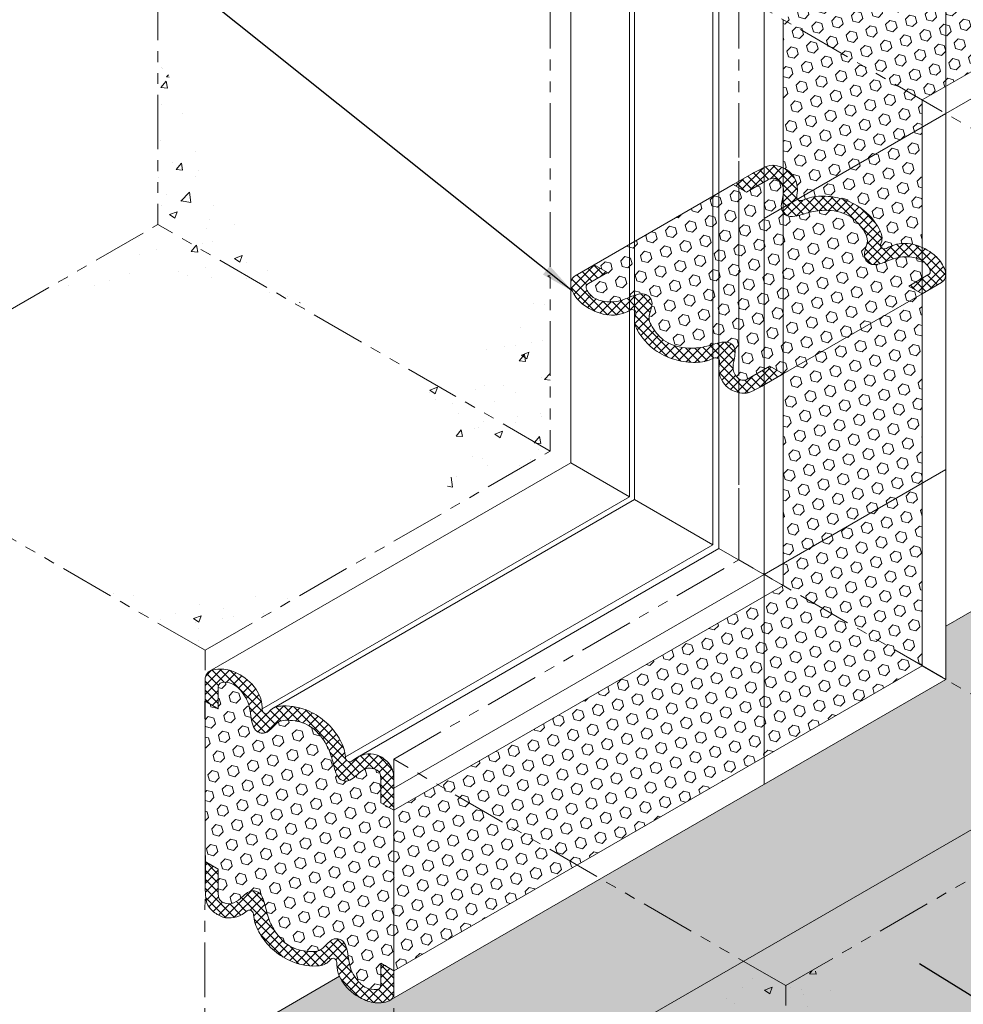
# Model space of a CAD drawing. Extents: x -943 to 2303, y 568 to 5635.
# Drawn here: x -916 to -903, y 4949 to 4963 of the extents above; entities that cross this region are included whole.
import ezdxf

# ---------------------------------------------------------------- set-up
doc = ezdxf.new("R2010")
doc.units = 0
doc.header["$LTSCALE"] = 3
doc.header["$MEASUREMENT"] = 0
doc.linetypes.add('PHANTOMX2', pattern=[5, 2.5, -0.5, 0.5, -0.5, 0.5, -0.5])
for name, color, linetype, lineweight in [('CONCRETE - H', 130, 'CONTINUOUS', 9), ('CONCRETE - L', 132, 'CONTINUOUS', 20), ('FOAM INSERT - H', 150, 'CONTINUOUS', 9), ('SILICONE BELLOWS - H', 20, 'CONTINUOUS', 13), ('SILICONE BELLOWS - L', 22, 'CONTINUOUS', 13), ('TEXT - 4', 241, 'CONTINUOUS', 25)]:
    doc.layers.add(name, color=color, linetype=linetype, lineweight=lineweight)
doc.layers.add('SEALANT', color=18, linetype='CONTINUOUS')
doc.dimstyles.new('Copy of STANDARD', dxfattribs={"dimtxt": 2, "dimasz": 2, "dimexe": 1, "dimexo": 1, "dimgap": 1, "dimtad": 0, "dimzin": 0, "dimdsep": 46, "dimtxsty": 'Standard', "dimcen": 0.09, "dimclrd": 256, "dimclre": 256, "dimclrt": 256, "dimadec": 1, "dimazin": 0, "dimtfac": 1, "dimtofl": 0, "dimtmove": 0, "dimatfit": 3, "dimfxl": 1, "dimtolj": 1, "dimtzin": 0, "dimlwd": -1, "dimlwe": -1, "dimarcsym": 0})
pattern_1 = [(50, (0.35875, -663.8302), (1.07589027, -0.0941282), [0.1125, -1.2375]), (355, (0.3587, -663.8302), (-0.208127, 1.1282882), [0.09, -0.99]), (100.451444, (0.4484, -663.838), (0.86776327, 1.03415999), [0.09561029, -1.05171317]), (46.1842, (0.3587, -663.5302), (1.600862, -0.24827892), [0.16875, -1.85625]), (96.635635, (0.4922, -663.5509), (1.4019929, 1.4611779), [0.1434155, -1.57757064]), (351.184164, (0.3587, -663.5302), (1.4019929, 1.4611779), [0.135, -1.485]), (21, (0.50875, -663.6052), (0.89536058, -0.60392834), [0.1125, -1.2375]), (326, (0.5087, -663.6052), (0.364973, 1.08772507), [0.09, -0.99]), (71.451445, (0.5834, -663.6555), (1.26033357, 0.48379673), [0.09561029, -1.05171317]), (37.5, (0.35875, -663.83018), (0.018239783, 0.49934078), [0, -0.978, 0, -1.005, 0, -0.99375]), (7.5, (0.35875, -663.8302), (0.394604306, 0.59161757), [0, -0.573, 0, -0.9555, 0, -0.37875]), (327.5, (0.02425, -663.8302), (0.800733654, -0.033832308), [0, -0.375, 0, -1.17, 0, -1.5525]), (317.5, (-0.12575, -663.8302), (0.87477925, 0.15015747), [0, -0.4875, 0, -0.777, 0, -1.1025])]
pattern_2 = [(50, (2.5238, -587.7347), (1.07589027, -0.0941282), [0.1125, -1.2375]), (355, (2.5238, -587.7347), (-0.208127, 1.1282882), [0.09, -0.99]), (100.451444, (2.6135, -587.7425), (0.86776327, 1.03415999), [0.09561029, -1.05171317]), (46.1842, (2.5238, -587.4347), (1.600862, -0.24827892), [0.16875, -1.85625]), (96.635635, (2.6572, -587.4554), (1.4019929, 1.4611779), [0.1434155, -1.57757064]), (351.184164, (2.5238, -587.4347), (1.4019929, 1.4611779), [0.135, -1.485]), (21, (2.6738, -587.5097), (0.89536058, -0.60392834), [0.1125, -1.2375]), (326, (2.6738, -587.5097), (0.364973, 1.08772507), [0.09, -0.99]), (71.451445, (2.7484, -587.56), (1.26033357, 0.48379673), [0.09561029, -1.05171317]), (37.5, (2.5238, -587.7347), (0.018239783, 0.49934078), [0, -0.978, 0, -1.005, 0, -0.99375]), (7.5, (2.5238, -587.7347), (0.394604306, 0.59161757), [0, -0.573, 0, -0.9555, 0, -0.37875]), (327.5, (2.1893, -587.7347), (0.800733654, -0.033832308), [0, -0.375, 0, -1.17, 0, -1.5525]), (317.5, (2.0393, -587.7347), (0.87477925, 0.15015747), [0, -0.4875, 0, -0.777, 0, -1.1025])]
pattern_3 = [(45, (-2.5447, 76.40555), (-0.0618718434, 0.0618718434), []), (135, (-2.5447, 76.40555), (-0.0618718434, -0.0618718434), [])]
pattern_4 = [(45, (-2.5447, 75.22923), (-0.0618718434, 0.0618718434), []), (135, (-2.5447, 75.22923), (-0.0618718434, -0.0618718434), [])]

msp = doc.modelspace()

# ---------------------------------------------------------------- hatches: boundary and pattern name
at = {"layer": 'CONCRETE - H'}
h = msp.add_hatch(dxfattribs=at)
h.set_pattern_fill('AR-CONC', color=256, scale=0.15, style=0)
h.set_pattern_definition(pattern_1)
edge = h.paths.add_edge_path()
edge.add_spline(control_points=[(-911.575, 4959.028), (-911.999, 4959.576), (-912.852, 4960.677), (-913.353, 4961.977), (-913.605, 4962.63)], knot_values=[0, 0, 0, 0, 2.06615, 4.153795, 4.153795, 4.153795, 4.153795], degree=3, periodic=0)
edge.add_line((-913.605, 4962.63), (-913.605, 4960.2))
edge.add_line((-913.605, 4960.2), (-911.575, 4959.028))
edge = h.paths.add_edge_path()
edge.add_spline(control_points=[(-908.208, 4959.554), (-908.431, 4959.191), (-908.875, 4958.469), (-909.701, 4958.278), (-910.112, 4958.184)], knot_values=[0, 0, 0, 0, 1.22428, 2.435797, 2.435797, 2.435797, 2.435797], degree=3, periodic=0)
edge.add_line((-910.112, 4958.184), (-908.208, 4957.084))
edge.add_line((-908.208, 4957.084), (-908.208, 4959.554))
edge = h.paths.add_edge_path()
edge.add_line((-908.208, 4964.867), (-910.14, 4965.984))
edge.add_spline(control_points=[(-910.14, 4965.984), (-909.671, 4965.521), (-908.683, 4964.547), (-908.371, 4963.191), (-908.208, 4962.479)], knot_values=[0, 0, 0, 0, 1.935243, 4.076655, 4.076655, 4.076655, 4.076655], degree=3, periodic=0)
edge.add_line((-908.208, 4962.479), (-908.208, 4964.867))
edge = h.paths.add_edge_path()
edge.add_line((-913.605, 4967.985), (-913.605, 4965.379))
edge.add_spline(control_points=[(-913.605, 4965.379), (-913.443, 4965.898), (-913.109, 4966.967), (-911.992, 4966.805), (-911.417, 4966.721)], knot_values=[0, 0, 0, 0, 1.434467, 2.953074, 2.953074, 2.953074, 2.953074], degree=3, periodic=0)
edge.add_line((-911.417, 4966.721), (-913.605, 4967.985))
h = msp.add_hatch(dxfattribs=at)
h.set_pattern_fill('AR-CONC', color=256, scale=0.15, style=0)
h.set_pattern_definition(pattern_1)
edge = h.paths.add_edge_path()
edge.add_spline(control_points=[(-916.588, 4956.438), (-916.847, 4956.806), (-917.376, 4957.556), (-916.745, 4958.23), (-916.423, 4958.574)], knot_values=[0, 0, 0, 0, 1.194102, 2.437319, 2.437319, 2.437319, 2.437319], degree=3, periodic=0)
edge.add_line((-916.423, 4958.574), (-918.355, 4957.458))
edge.add_line((-918.355, 4957.458), (-916.588, 4956.438))
edge = h.paths.add_edge_path()
edge.add_line((-913.605, 4960.2), (-915.584, 4959.058))
edge.add_spline(control_points=[(-915.584, 4959.058), (-914.913, 4959.26), (-913.573, 4959.664), (-912.24, 4959.24), (-911.575, 4959.028)], knot_values=[0, 0, 0, 0, 2.052771, 4.094289, 4.094289, 4.094289, 4.094289], degree=3, periodic=0)
edge.add_line((-911.575, 4959.028), (-913.605, 4960.2))
edge = h.paths.add_edge_path()
edge.add_line((-908.208, 4957.084), (-910.112, 4958.184))
edge.add_spline(control_points=[(-910.112, 4958.184), (-909.806, 4957.808), (-909.259, 4957.136), (-909.706, 4956.421), (-909.903, 4956.105)], knot_values=[0, 0, 0, 0, 1.291911, 2.311524, 2.311524, 2.311524, 2.311524], degree=3, periodic=0)
edge.add_line((-909.903, 4956.105), (-908.208, 4957.084))
h = msp.add_hatch(dxfattribs=at)
h.set_pattern_fill('AR-CONC', color=256, scale=0.15, style=0)
h.set_pattern_definition(pattern_1)
edge = h.paths.add_edge_path()
edge.add_spline(control_points=[(-916.588, 4956.438), (-916.847, 4956.806), (-917.376, 4957.556), (-916.745, 4958.23), (-916.423, 4958.574)], knot_values=[0, 0, 0, 0, 1.194102, 2.437319, 2.437319, 2.437319, 2.437319], degree=3, periodic=0)
edge.add_line((-916.423, 4958.574), (-918.355, 4957.458))
edge.add_line((-918.355, 4957.458), (-916.588, 4956.438))
edge = h.paths.add_edge_path()
edge.add_spline(control_points=[(-911.06, 4955.438), (-911.609, 4955.248), (-912.737, 4954.859), (-913.905, 4955.107), (-914.504, 4955.235)], knot_values=[0, 0, 0, 0, 1.709106, 3.509057, 3.509057, 3.509057, 3.509057], degree=3, periodic=0)
edge.add_line((-914.504, 4955.235), (-912.958, 4954.342))
edge.add_line((-912.958, 4954.342), (-911.06, 4955.438))
h = msp.add_hatch(dxfattribs=at)
h.set_pattern_fill('AR-CONC', color=256, scale=0.15, style=0)
h.set_pattern_definition(pattern_2)
edge = h.paths.add_edge_path()
edge.add_spline(control_points=[(-908.459, 4942.471), (-907.547, 4943.45), (-905.994, 4942.092), (-906.016, 4944.847), (-905.455, 4947.336), (-905.991, 4948.758), (-905.723, 4949.498), (-905.961, 4949.571), (-905.344, 4949.946)], knot_values=[0.416604, 0.416604, 0.416604, 0.416604, 1.130382, 1.983228, 3.540537, 5.194769, 6.426208, 7.305492, 7.305492, 7.305492, 7.305492], degree=3, periodic=0)
edge.add_line((-905.344, 4949.946), (-904.966, 4949.73))
edge.add_line((-904.966, 4949.73), (-904.966, 4940.455))
edge.add_line((-904.966, 4940.455), (-908.294, 4942.376))
h = msp.add_hatch(dxfattribs=at)
h.set_pattern_fill('AR-CONC', color=256, scale=0.15, style=0)
h.set_pattern_definition(pattern_2)
edge = h.paths.add_edge_path()
edge.add_spline(control_points=[(-901.479, 4942.468), (-902.441, 4943.987), (-903.922, 4941.91), (-904.082, 4944.638), (-904.478, 4947.336), (-903.624, 4948.859), (-904.209, 4949.498), (-903.971, 4949.571), (-904.589, 4949.946)], knot_values=[0.416604, 0.416604, 0.416604, 0.416604, 1.130382, 1.983228, 3.540537, 5.194769, 6.426208, 7.305492, 7.305492, 7.305492, 7.305492], degree=3, periodic=0)
edge.add_line((-904.589, 4949.946), (-904.966, 4949.73))
edge.add_line((-904.966, 4949.73), (-904.966, 4940.455))
edge.add_line((-904.966, 4940.455), (-901.73, 4942.323))
at = {"layer": 'FOAM INSERT - H'}
h = msp.add_hatch(dxfattribs=at)
h.set_pattern_fill('HEX', color=256, scale=0.65, angle=45, style=0)
edge = h.paths.add_edge_path()
edge.add_spline(control_points=[(-900.134, 4963.618), (-900.181, 4963.652), (-900.3, 4963.762), (-900.378, 4963.936), (-900.37, 4964.081), (-900.436, 4964.131), (-900.508, 4964.019), (-900.723, 4963.987), (-901.002, 4964.046), (-901.266, 4964.222), (-901.436, 4964.436), (-901.516, 4964.618), (-901.518, 4964.747), (-901.583, 4964.788), (-901.703, 4964.672), (-901.885, 4964.64), (-902.01, 4964.705), (-902.041, 4964.728)], knot_values=[0.635248, 0.635248, 0.635248, 0.635248, 0.804908, 1.109246, 1.17484, 1.221569, 1.309742, 1.48105, 1.854734, 2.140571, 2.414167, 2.663062, 2.732555, 2.776315, 2.858131, 3.16071, 3.275199, 3.275199, 3.275199, 3.275199], degree=3, periodic=0)
edge.add_line((-902.041, 4964.728), (-905.001, 4963.019))
edge.add_line((-905.001, 4963.019), (-905.001, 4963.019))
edge.add_line((-905.001, 4963.019), (-903.088, 4961.914))
edge.add_line((-903.088, 4961.914), (-900.134, 4963.618))
h = msp.add_hatch(dxfattribs=at)
h.set_pattern_fill('HEX', color=256, scale=0.65, angle=45, style=0)
edge = h.paths.add_edge_path()
edge.add_line((-903.091, 4961.915), (-905.001, 4963.019))
edge.add_line((-905.001, 4963.019), (-905.001, 4960.981))
edge.add_spline(control_points=[(-905.001, 4960.981), (-904.966, 4960.965), (-904.847, 4960.889), (-904.784, 4960.715), (-904.825, 4960.553), (-904.757, 4960.518), (-904.644, 4960.581), (-904.446, 4960.602), (-904.176, 4960.561), (-903.892, 4960.421), (-903.701, 4960.209), (-903.621, 4960.007), (-903.683, 4959.889), (-903.606, 4959.856), (-903.484, 4959.936), (-903.296, 4959.955), (-903.142, 4959.908), (-903.091, 4959.885)], knot_values=[0.638857, 0.638857, 0.638857, 0.638857, 0.753329, 1.055907, 1.137723, 1.181483, 1.250976, 1.499871, 1.773467, 2.059304, 2.432988, 2.604296, 2.692469, 2.739198, 2.804792, 3.10913, 3.275181, 3.275181, 3.275181, 3.275181], degree=3, periodic=0)
edge.add_line((-903.091, 4959.886), (-903.091, 4961.915))
h = msp.add_hatch(dxfattribs=at)
h.set_pattern_fill('HEX', color=256, scale=0.65, angle=45, style=0)
edge = h.paths.add_edge_path()
edge.add_spline(control_points=[(-903.01, 4959.506), (-903.002, 4959.511), (-902.956, 4959.543), (-903.032, 4959.683), (-903.19, 4959.758), (-903.437, 4959.769), (-903.617, 4959.667), (-903.771, 4959.639), (-903.847, 4959.68), (-903.901, 4959.764), (-903.865, 4959.877), (-903.83, 4959.999), (-903.911, 4960.154), (-904.067, 4960.338), (-904.352, 4960.408), (-904.607, 4960.386), (-904.783, 4960.321), (-904.932, 4960.3), (-905.031, 4960.375), (-905.03, 4960.484), (-905.005, 4960.592), (-904.988, 4960.71), (-905.044, 4960.786), (-905.087, 4960.824), (-905.137, 4960.843), (-905.194, 4960.827), (-905.228, 4960.806), (-905.245, 4960.796)], knot_values=[0, 0, 0, 0, 0.027872, 0.158132, 0.332676, 0.580829, 0.846489, 0.954904, 1.025923, 1.092571, 1.236734, 1.355202, 1.460509, 1.737466, 2.059722, 2.290996, 2.498225, 2.625239, 2.722344, 2.825544, 2.925237, 3.068274, 3.153109, 3.195181, 3.240906, 3.305161, 3.363157, 3.363157, 3.363157, 3.363157], degree=3, periodic=0)
edge.add_line((-905.245, 4960.796), (-905.508, 4960.644))
edge.add_line((-905.508, 4960.644), (-905.691, 4960.749))
edge.add_line((-905.691, 4960.749), (-907.601, 4959.646))
edge.add_line((-907.601, 4959.646), (-907.419, 4959.541))
edge.add_line((-907.419, 4959.541), (-907.682, 4959.389))
edge.add_spline(control_points=[(-907.682, 4959.389), (-907.69, 4959.383), (-907.736, 4959.352), (-907.66, 4959.212), (-907.502, 4959.137), (-907.255, 4959.125), (-907.075, 4959.227), (-906.921, 4959.255), (-906.845, 4959.214), (-906.791, 4959.13), (-906.827, 4959.017), (-906.862, 4958.895), (-906.781, 4958.74), (-906.625, 4958.557), (-906.34, 4958.486), (-906.085, 4958.509), (-905.909, 4958.573), (-905.76, 4958.594), (-905.661, 4958.52), (-905.662, 4958.411), (-905.687, 4958.302), (-905.704, 4958.185), (-905.648, 4958.109), (-905.605, 4958.071), (-905.555, 4958.051), (-905.498, 4958.068), (-905.464, 4958.089), (-905.447, 4958.099)], knot_values=[0, 0, 0, 0, 0.027872, 0.158132, 0.332676, 0.580829, 0.846489, 0.954904, 1.025923, 1.092571, 1.236734, 1.355202, 1.460509, 1.737466, 2.059722, 2.290996, 2.498225, 2.625239, 2.722344, 2.825544, 2.925237, 3.068274, 3.153109, 3.195181, 3.240906, 3.305161, 3.363157, 3.363157, 3.363157, 3.363157], degree=3, periodic=0)
edge.add_line((-905.447, 4958.099), (-905.184, 4958.251))
edge.add_line((-905.184, 4958.251), (-905.001, 4958.145))
edge.add_line((-905.001, 4958.145), (-903.091, 4959.248))
edge.add_line((-903.091, 4959.248), (-903.273, 4959.354))
edge.add_line((-903.273, 4959.354), (-903.01, 4959.506))
h = msp.add_hatch(dxfattribs=at)
h.set_pattern_fill('HEX', color=256, scale=0.65, angle=45, style=0)
h.paths.add_polyline_path([(-903.091, 4959.248), (-905.001, 4958.145), (-905.001, 4955.539), (-903.091, 4956.642)])
h.paths.add_polyline_path([(-903.091, 4956.642), (-905.001, 4955.539), (-905.001, 4955.233), (-903.091, 4954.13)])
h = msp.add_hatch(dxfattribs=at)
h.set_pattern_fill('HEX', color=256, scale=0.65, angle=45, style=0)
edge = h.paths.add_edge_path()
edge.add_line((-910.362, 4949.556), (-910.435, 4949.514))
edge.add_spline(control_points=[(-910.419, 4949.524), (-910.458, 4949.501), (-910.597, 4949.478), (-910.807, 4949.536), (-911.003, 4949.674), (-911.088, 4949.812), (-911.108, 4949.857)], knot_values=[0.130309, 0.130309, 0.130309, 0.130309, 0.264473, 0.476823, 0.804908, 0.949368, 0.949368, 0.949368, 0.949368], degree=3, periodic=0)
edge.add_line((-911.108, 4949.857), (-912.957, 4948.789))
edge.add_line((-912.957, 4948.789), (-910.362, 4947.291))
edge.add_line((-910.362, 4947.291), (-910.362, 4949.556))
h.paths.add_polyline_path([(-905.549, 4950.064), (-907.515, 4951.2), (-910.362, 4949.556), (-910.362, 4947.291), (-910.358, 4947.288)])
h.paths.add_polyline_path([(-901.849, 4952.478), (-901.849, 4953.413), (-902.766, 4953.942), (-907.515, 4951.2), (-905.549, 4950.064), (-901.849, 4952.201), (-901.849, 4952.393)])
edge = h.paths.add_edge_path()
edge.add_line((-901.849, 4954.599), (-901.849, 4954.905))
edge.add_spline(control_points=[(-901.849, 4954.905), (-901.846, 4954.925), (-901.839, 4954.969), (-901.808, 4954.998), (-901.787, 4955.01)], knot_values=[0, 0, 0, 0, 0.05876, 0.130909, 0.130909, 0.130909, 0.130909], degree=3, periodic=0)
edge.add_line((-901.787, 4955.01), (-901.651, 4955.089))
edge.add_line((-901.651, 4955.089), (-901.849, 4955.203))
edge.add_line((-901.849, 4955.203), (-902.766, 4954.673))
edge.add_line((-902.766, 4954.673), (-902.766, 4953.942))
edge.add_line((-902.766, 4953.942), (-901.849, 4953.413))
edge.add_line((-901.849, 4953.413), (-901.849, 4954.599))
h = msp.add_hatch(dxfattribs=at)
h.set_pattern_fill('HEX', color=256, scale=0.65, angle=45, style=0)
h.paths.add_polyline_path([(-907.841, 4951.388), (-909.751, 4952.491), (-910.358, 4952.141), (-910.358, 4949.934)])
h.paths.add_polyline_path([(-903.091, 4954.13), (-905.001, 4955.233), (-909.751, 4952.491), (-907.841, 4951.388)])
h = msp.add_hatch(dxfattribs=at)
h.set_pattern_fill('HEX', color=256, scale=0.65, angle=45, style=0)
edge = h.paths.add_edge_path()
edge.add_line((-910.362, 4952.143), (-910.54, 4952.246))
edge.add_line((-910.54, 4952.246), (-910.54, 4952.55))
edge.add_spline(control_points=[(-910.54, 4952.55), (-910.54, 4952.569), (-910.539, 4952.61), (-910.553, 4952.667), (-910.595, 4952.701), (-910.649, 4952.718), (-910.743, 4952.729), (-910.836, 4952.656), (-910.918, 4952.58), (-911.012, 4952.525), (-911.126, 4952.573), (-911.182, 4952.713), (-911.214, 4952.897), (-911.322, 4953.13), (-911.526, 4953.341), (-911.763, 4953.384), (-911.937, 4953.377), (-912.026, 4953.286), (-912.106, 4953.198), (-912.205, 4953.203), (-912.279, 4953.248), (-912.331, 4953.395), (-912.333, 4953.603), (-912.467, 4953.81), (-912.61, 4953.91), (-912.77, 4953.905), (-912.774, 4953.85), (-912.775, 4953.84)], knot_values=[0, 0, 0, 0, 0.057996, 0.122251, 0.167975, 0.210048, 0.294883, 0.437919, 0.537613, 0.640813, 0.737918, 0.864932, 1.072161, 1.303435, 1.625691, 1.902648, 2.007955, 2.126423, 2.270585, 2.337234, 2.408253, 2.516667, 2.782328, 3.030481, 3.205024, 3.335285, 3.363157, 3.363157, 3.363157, 3.363157], degree=3, periodic=0)
edge.add_line((-912.775, 4953.84), (-912.775, 4953.536))
edge.add_line((-912.775, 4953.536), (-912.957, 4953.642))
edge.add_line((-912.957, 4953.642), (-912.957, 4951.435))
edge.add_line((-912.957, 4951.435), (-912.775, 4951.33))
edge.add_line((-912.775, 4951.33), (-912.775, 4951.026))
edge.add_spline(control_points=[(-912.775, 4951.026), (-912.775, 4951.007), (-912.776, 4950.966), (-912.762, 4950.909), (-912.72, 4950.876), (-912.666, 4950.858), (-912.572, 4950.847), (-912.479, 4950.92), (-912.397, 4950.996), (-912.303, 4951.051), (-912.189, 4951.003), (-912.133, 4950.863), (-912.101, 4950.679), (-911.993, 4950.447), (-911.789, 4950.235), (-911.552, 4950.192), (-911.378, 4950.199), (-911.289, 4950.29), (-911.209, 4950.378), (-911.11, 4950.373), (-911.036, 4950.328), (-910.984, 4950.181), (-910.982, 4949.973), (-910.848, 4949.766), (-910.705, 4949.666), (-910.545, 4949.671), (-910.541, 4949.726), (-910.54, 4949.736)], knot_values=[0, 0, 0, 0, 0.057996, 0.122251, 0.167975, 0.210048, 0.294883, 0.437919, 0.537613, 0.640813, 0.737918, 0.864932, 1.072161, 1.303435, 1.625691, 1.902648, 2.007955, 2.126423, 2.270585, 2.337234, 2.408253, 2.516667, 2.782328, 3.030481, 3.205024, 3.335285, 3.363157, 3.363157, 3.363157, 3.363157], degree=3, periodic=0)
edge.add_line((-910.54, 4949.736), (-910.54, 4950.04))
edge.add_line((-910.54, 4950.04), (-910.362, 4949.937))
edge.add_line((-910.362, 4949.937), (-910.362, 4952.143))
h = msp.add_hatch(dxfattribs=at)
h.set_pattern_fill('HEX', color=256, scale=0.65, angle=45, style=0)
h.paths.add_polyline_path([(-904.966, 4947.591), (-904.966, 4949.728), (-905.549, 4950.064), (-910.358, 4947.288), (-910.358, 4944.478)])
edge = h.paths.add_edge_path()
edge.add_spline(control_points=[(-899.801, 4950.574), (-899.846, 4950.607), (-899.964, 4950.716), (-900.041, 4950.889), (-900.033, 4951.034), (-900.099, 4951.084), (-900.171, 4950.971), (-900.386, 4950.94), (-900.666, 4950.999), (-900.929, 4951.175), (-901.099, 4951.389), (-901.179, 4951.571), (-901.181, 4951.7), (-901.246, 4951.741), (-901.366, 4951.625), (-901.524, 4951.597), (-901.633, 4951.64), (-901.647, 4951.647)], knot_values=[0.638856, 0.638856, 0.638856, 0.638856, 0.804908, 1.109246, 1.17484, 1.221569, 1.309742, 1.48105, 1.854734, 2.140571, 2.414167, 2.663062, 2.732555, 2.776315, 2.858131, 3.16071, 3.209246, 3.209246, 3.209246, 3.209246], degree=3, periodic=0)
edge.add_line((-901.647, 4951.647), (-904.966, 4949.73))
edge.add_line((-904.966, 4949.73), (-904.966, 4947.591))
edge.add_line((-904.966, 4947.591), (-899.801, 4950.574))
edge = h.paths.add_edge_path()
edge.add_spline(control_points=[(-901.647, 4951.647), (-901.684, 4951.664), (-901.755, 4951.714), (-901.84, 4951.822), (-901.844, 4951.959), (-901.847, 4952.047), (-901.849, 4952.087)], knot_values=[3.209246, 3.209246, 3.209246, 3.209246, 3.331245, 3.462056, 3.606031, 3.727664, 3.727664, 3.727664, 3.727664], degree=3, periodic=0)
edge.add_line((-901.849, 4952.087), (-901.849, 4952.201))
edge.add_line((-901.849, 4952.201), (-905.549, 4950.064))
edge.add_line((-905.549, 4950.064), (-904.968, 4949.729))
edge.add_line((-904.968, 4949.729), (-901.647, 4951.647))
at = {"layer": 'SILICONE BELLOWS - H'}
h = msp.add_hatch(dxfattribs=at)
h.set_pattern_fill('ANSI37', color=256, scale=0.7, style=0)
h.set_pattern_definition(pattern_4)
edge = h.paths.add_edge_path()
edge.add_spline(control_points=[(-903.574, 4959.877), (-903.567, 4959.881), (-903.469, 4959.938), (-903.239, 4959.961), (-902.97, 4959.836), (-902.815, 4959.684), (-902.766, 4959.552), (-902.766, 4959.507)], knot_values=[0.124285, 0.124285, 0.124285, 0.124285, 0.145833, 0.434772, 0.746256, 0.947861, 1.074666, 1.074666, 1.074666, 1.074666], degree=3, periodic=0)
edge.add_spline(control_points=[(-902.766, 4959.507), (-902.765, 4959.483), (-902.775, 4959.442), (-902.81, 4959.414), (-902.826, 4959.401)], knot_values=[0, 0, 0, 0, 0.068498, 0.124285, 0.124285, 0.124285, 0.124285], degree=3, periodic=0)
edge.add_line((-902.826, 4959.401), (-903.091, 4959.248))
edge.add_line((-903.091, 4959.248), (-903.273, 4959.354))
edge.add_line((-903.273, 4959.354), (-903.01, 4959.506))
edge.add_spline(control_points=[(-903.01, 4959.506), (-903.002, 4959.511), (-902.956, 4959.543), (-903.032, 4959.683), (-903.19, 4959.758), (-903.437, 4959.769), (-903.617, 4959.667), (-903.771, 4959.639), (-903.847, 4959.68), (-903.901, 4959.764), (-903.865, 4959.877), (-903.83, 4959.999), (-903.911, 4960.154), (-904.067, 4960.338), (-904.352, 4960.408), (-904.607, 4960.386), (-904.783, 4960.321), (-904.932, 4960.3), (-905.031, 4960.375), (-905.03, 4960.484), (-905.005, 4960.592), (-904.988, 4960.71), (-905.044, 4960.786), (-905.087, 4960.824), (-905.137, 4960.843), (-905.194, 4960.827), (-905.228, 4960.806), (-905.245, 4960.796)], knot_values=[0, 0, 0, 0, 0.026462, 0.150131, 0.315843, 0.551439, 0.803657, 0.906585, 0.974011, 1.037287, 1.174155, 1.286628, 1.386607, 1.64955, 1.9555, 2.175072, 2.371815, 2.492402, 2.584593, 2.682571, 2.77722, 2.91302, 2.993562, 3.033505, 3.076916, 3.13792, 3.192981, 3.192981, 3.192981, 3.192981], degree=3, periodic=0)
edge.add_line((-905.245, 4960.796), (-905.508, 4960.644))
edge.add_line((-905.508, 4960.644), (-905.691, 4960.749))
edge.add_line((-905.691, 4960.749), (-905.426, 4960.902))
edge.add_spline(control_points=[(-905.426, 4960.902), (-905.39, 4960.921), (-905.313, 4960.962), (-905.192, 4961.027), (-905.039, 4961.005), (-904.854, 4960.909), (-904.784, 4960.715), (-904.825, 4960.553), (-904.764, 4960.522), (-904.735, 4960.532), (-904.72, 4960.538)], knot_values=[2.548708, 2.548708, 2.548708, 2.548708, 2.664186, 2.800876, 2.925068, 3.086974, 3.374242, 3.451918, 3.493464, 3.539044, 3.539044, 3.539044, 3.539044], degree=3, periodic=0)
edge.add_spline(control_points=[(-904.72, 4960.538), (-904.713, 4960.541), (-904.628, 4960.582), (-904.465, 4960.6), (-904.308, 4960.581), (-904.238, 4960.564)], knot_values=[2.085001, 2.085001, 2.085001, 2.085001, 2.105397, 2.341698, 2.548708, 2.548708, 2.548708, 2.548708], degree=3, periodic=0)
edge.add_line((-904.238, 4960.564), (-903.805, 4960.314))
edge.add_spline(control_points=[(-903.805, 4960.314), (-903.757, 4960.262), (-903.689, 4960.169), (-903.644, 4960.064), (-903.642, 4960.02)], knot_values=[1.285893, 1.285893, 1.285893, 1.285893, 1.486542, 1.606759, 1.606759, 1.606759, 1.606759], degree=3, periodic=0)
edge.add_spline(control_points=[(-903.642, 4960.02), (-903.642, 4960.005), (-903.646, 4959.958), (-903.683, 4959.889), (-903.614, 4959.86), (-903.587, 4959.87), (-903.574, 4959.877)], knot_values=[1.074666, 1.074666, 1.074666, 1.074666, 1.11709, 1.200801, 1.245166, 1.285893, 1.285893, 1.285893, 1.285893], degree=3, periodic=0)
edge = h.paths.add_edge_path(flags=17)
edge.add_spline(control_points=[(-904.238, 4960.564), (-904.22, 4960.559), (-904.109, 4960.529), (-903.956, 4960.453), (-903.843, 4960.354), (-903.805, 4960.314)], knot_values=[1.606759, 1.606759, 1.606759, 1.606759, 1.659501, 1.930876, 2.085001, 2.085001, 2.085001, 2.085001], degree=3, periodic=0)
edge.add_line((-903.805, 4960.314), (-904.238, 4960.564))
h = msp.add_hatch(dxfattribs=at)
h.set_pattern_fill('ANSI37', color=256, scale=0.7, style=0)
h.set_pattern_definition(pattern_4)
edge = h.paths.add_edge_path()
edge.add_spline(control_points=[(-907.118, 4959.017), (-907.125, 4959.014), (-907.223, 4958.957), (-907.453, 4958.934), (-907.722, 4959.058), (-907.877, 4959.211), (-907.926, 4959.342), (-907.926, 4959.387)], knot_values=[0.124285, 0.124285, 0.124285, 0.124285, 0.145833, 0.434772, 0.746256, 0.947861, 1.074666, 1.074666, 1.074666, 1.074666], degree=3, periodic=0)
edge.add_spline(control_points=[(-907.926, 4959.387), (-907.927, 4959.411), (-907.917, 4959.452), (-907.882, 4959.481), (-907.866, 4959.493)], knot_values=[0, 0, 0, 0, 0.068498, 0.124285, 0.124285, 0.124285, 0.124285], degree=3, periodic=0)
edge.add_line((-907.866, 4959.493), (-907.601, 4959.646))
edge.add_line((-907.601, 4959.646), (-907.419, 4959.541))
edge.add_line((-907.419, 4959.541), (-907.682, 4959.389))
edge.add_spline(control_points=[(-907.682, 4959.389), (-907.69, 4959.383), (-907.736, 4959.352), (-907.66, 4959.212), (-907.502, 4959.137), (-907.255, 4959.125), (-907.075, 4959.227), (-906.921, 4959.255), (-906.845, 4959.214), (-906.791, 4959.13), (-906.827, 4959.017), (-906.862, 4958.895), (-906.781, 4958.74), (-906.625, 4958.557), (-906.34, 4958.486), (-906.085, 4958.509), (-905.909, 4958.573), (-905.76, 4958.594), (-905.661, 4958.52), (-905.662, 4958.411), (-905.687, 4958.302), (-905.704, 4958.185), (-905.648, 4958.109), (-905.605, 4958.071), (-905.555, 4958.051), (-905.498, 4958.068), (-905.464, 4958.089), (-905.447, 4958.099)], knot_values=[0, 0, 0, 0, 0.026462, 0.150131, 0.315843, 0.551439, 0.803657, 0.906585, 0.974011, 1.037287, 1.174155, 1.286628, 1.386607, 1.64955, 1.9555, 2.175072, 2.371815, 2.492402, 2.584593, 2.682571, 2.77722, 2.91302, 2.993562, 3.033505, 3.076916, 3.13792, 3.192981, 3.192981, 3.192981, 3.192981], degree=3, periodic=0)
edge.add_line((-905.447, 4958.099), (-905.184, 4958.251))
edge.add_line((-905.184, 4958.251), (-905.001, 4958.145))
edge.add_line((-905.001, 4958.145), (-905.266, 4957.993))
edge.add_spline(control_points=[(-905.266, 4957.993), (-905.302, 4957.974), (-905.379, 4957.932), (-905.5, 4957.867), (-905.653, 4957.89), (-905.838, 4957.986), (-905.908, 4958.179), (-905.867, 4958.341), (-905.928, 4958.373), (-905.957, 4958.363), (-905.972, 4958.356)], knot_values=[2.548708, 2.548708, 2.548708, 2.548708, 2.664186, 2.800876, 2.925068, 3.086974, 3.374242, 3.451918, 3.493464, 3.539044, 3.539044, 3.539044, 3.539044], degree=3, periodic=0)
edge.add_spline(control_points=[(-905.972, 4958.356), (-905.979, 4958.353), (-906.064, 4958.312), (-906.227, 4958.295), (-906.384, 4958.314), (-906.454, 4958.331)], knot_values=[2.085001, 2.085001, 2.085001, 2.085001, 2.105397, 2.341698, 2.548708, 2.548708, 2.548708, 2.548708], degree=3, periodic=0)
edge.add_line((-906.454, 4958.331), (-906.887, 4958.581))
edge.add_spline(control_points=[(-906.887, 4958.581), (-906.935, 4958.632), (-907.003, 4958.725), (-907.048, 4958.831), (-907.05, 4958.874)], knot_values=[1.285893, 1.285893, 1.285893, 1.285893, 1.486542, 1.606759, 1.606759, 1.606759, 1.606759], degree=3, periodic=0)
edge.add_spline(control_points=[(-907.05, 4958.874), (-907.05, 4958.889), (-907.046, 4958.936), (-907.009, 4959.006), (-907.078, 4959.035), (-907.105, 4959.024), (-907.118, 4959.017)], knot_values=[1.074666, 1.074666, 1.074666, 1.074666, 1.11709, 1.200801, 1.245166, 1.285893, 1.285893, 1.285893, 1.285893], degree=3, periodic=0)
edge = h.paths.add_edge_path(flags=17)
edge.add_spline(control_points=[(-906.454, 4958.331), (-906.472, 4958.335), (-906.582, 4958.366), (-906.736, 4958.441), (-906.849, 4958.541), (-906.887, 4958.581)], knot_values=[1.606759, 1.606759, 1.606759, 1.606759, 1.659501, 1.930876, 2.085001, 2.085001, 2.085001, 2.085001], degree=3, periodic=0)
edge.add_line((-906.887, 4958.581), (-906.454, 4958.331))
h = msp.add_hatch(dxfattribs=at)
h.set_pattern_fill('ANSI37', color=256, scale=0.7, style=0)
h.set_pattern_definition(pattern_3)
edge = h.paths.add_edge_path()
edge.add_spline(control_points=[(-912.171, 4953.538), (-912.172, 4953.546), (-912.171, 4953.659), (-912.266, 4953.869), (-912.509, 4954.041), (-912.718, 4954.098), (-912.857, 4954.075), (-912.896, 4954.053)], knot_values=[0.124285, 0.124285, 0.124285, 0.124285, 0.145833, 0.434772, 0.746256, 0.947861, 1.074666, 1.074666, 1.074666, 1.074666], degree=3, periodic=0)
edge.add_spline(control_points=[(-912.896, 4954.053), (-912.917, 4954.041), (-912.947, 4954.012), (-912.954, 4953.967), (-912.957, 4953.947)], knot_values=[0, 0, 0, 0, 0.068498, 0.124285, 0.124285, 0.124285, 0.124285], degree=3, periodic=0)
edge.add_line((-912.957, 4953.947), (-912.957, 4953.642))
edge.add_line((-912.957, 4953.642), (-912.775, 4953.536))
edge.add_line((-912.775, 4953.536), (-912.775, 4953.84))
edge.add_spline(control_points=[(-912.775, 4953.84), (-912.774, 4953.85), (-912.77, 4953.905), (-912.61, 4953.91), (-912.467, 4953.81), (-912.333, 4953.603), (-912.331, 4953.395), (-912.279, 4953.248), (-912.205, 4953.203), (-912.106, 4953.198), (-912.026, 4953.286), (-911.937, 4953.377), (-911.763, 4953.384), (-911.526, 4953.341), (-911.322, 4953.13), (-911.214, 4952.897), (-911.182, 4952.713), (-911.126, 4952.573), (-911.012, 4952.525), (-910.918, 4952.58), (-910.836, 4952.656), (-910.743, 4952.729), (-910.649, 4952.718), (-910.595, 4952.701), (-910.553, 4952.667), (-910.539, 4952.61), (-910.54, 4952.569), (-910.54, 4952.55)], knot_values=[0, 0, 0, 0, 0.026462, 0.150131, 0.315843, 0.551439, 0.803657, 0.906585, 0.974011, 1.037287, 1.174155, 1.286628, 1.386607, 1.64955, 1.9555, 2.175072, 2.371815, 2.492402, 2.584593, 2.682571, 2.77722, 2.91302, 2.993562, 3.033505, 3.076916, 3.13792, 3.192981, 3.192981, 3.192981, 3.192981], degree=3, periodic=0)
edge.add_line((-910.54, 4952.55), (-910.54, 4952.246))
edge.add_line((-910.54, 4952.246), (-910.358, 4952.141))
edge.add_line((-910.358, 4952.141), (-910.358, 4952.446))
edge.add_spline(control_points=[(-910.358, 4952.446), (-910.359, 4952.486), (-910.362, 4952.574), (-910.366, 4952.711), (-910.462, 4952.832), (-910.638, 4952.945), (-910.841, 4952.908), (-910.96, 4952.793), (-911.018, 4952.829), (-911.024, 4952.86), (-911.026, 4952.876)], knot_values=[2.548708, 2.548708, 2.548708, 2.548708, 2.664186, 2.800876, 2.925068, 3.086974, 3.374242, 3.451918, 3.493464, 3.539044, 3.539044, 3.539044, 3.539044], degree=3, periodic=0)
edge.add_spline(control_points=[(-911.026, 4952.876), (-911.027, 4952.883), (-911.034, 4952.978), (-911.1, 4953.128), (-911.195, 4953.253), (-911.245, 4953.306)], knot_values=[2.085001, 2.085001, 2.085001, 2.085001, 2.105397, 2.341698, 2.548708, 2.548708, 2.548708, 2.548708], degree=3, periodic=0)
edge.add_line((-911.245, 4953.306), (-911.677, 4953.556))
edge.add_spline(control_points=[(-911.677, 4953.556), (-911.747, 4953.572), (-911.861, 4953.584), (-911.975, 4953.571), (-912.013, 4953.55)], knot_values=[1.285893, 1.285893, 1.285893, 1.285893, 1.486542, 1.606759, 1.606759, 1.606759, 1.606759], degree=3, periodic=0)
edge.add_spline(control_points=[(-912.013, 4953.55), (-912.027, 4953.543), (-912.065, 4953.516), (-912.107, 4953.449), (-912.166, 4953.494), (-912.171, 4953.523), (-912.171, 4953.538)], knot_values=[1.074666, 1.074666, 1.074666, 1.074666, 1.11709, 1.200801, 1.245166, 1.285893, 1.285893, 1.285893, 1.285893], degree=3, periodic=0)
edge = h.paths.add_edge_path(flags=17)
edge.add_spline(control_points=[(-911.245, 4953.306), (-911.258, 4953.319), (-911.339, 4953.4), (-911.481, 4953.494), (-911.624, 4953.543), (-911.677, 4953.556)], knot_values=[1.606759, 1.606759, 1.606759, 1.606759, 1.659501, 1.930876, 2.085001, 2.085001, 2.085001, 2.085001], degree=3, periodic=0)
edge.add_line((-911.677, 4953.556), (-911.245, 4953.306))
h = msp.add_hatch(dxfattribs=at)
h.set_pattern_fill('ANSI37', color=256, scale=0.7, style=0)
h.set_pattern_definition(pattern_3)
edge = h.paths.add_edge_path()
edge.add_spline(control_points=[(-911.144, 4950.038), (-911.143, 4950.031), (-911.144, 4949.917), (-911.049, 4949.707), (-910.807, 4949.536), (-910.597, 4949.478), (-910.459, 4949.501), (-910.419, 4949.523)], knot_values=[0.124285, 0.124285, 0.124285, 0.124285, 0.145833, 0.434772, 0.746256, 0.947861, 1.074666, 1.074666, 1.074666, 1.074666], degree=3, periodic=0)
edge.add_spline(control_points=[(-910.419, 4949.523), (-910.398, 4949.535), (-910.368, 4949.564), (-910.361, 4949.609), (-910.358, 4949.629)], knot_values=[0, 0, 0, 0, 0.068498, 0.124285, 0.124285, 0.124285, 0.124285], degree=3, periodic=0)
edge.add_line((-910.358, 4949.629), (-910.358, 4949.935))
edge.add_line((-910.358, 4949.935), (-910.54, 4950.04))
edge.add_line((-910.54, 4950.04), (-910.54, 4949.736))
edge.add_spline(control_points=[(-910.54, 4949.736), (-910.541, 4949.726), (-910.545, 4949.671), (-910.705, 4949.666), (-910.848, 4949.766), (-910.982, 4949.973), (-910.984, 4950.181), (-911.036, 4950.328), (-911.11, 4950.373), (-911.209, 4950.378), (-911.289, 4950.29), (-911.378, 4950.199), (-911.552, 4950.192), (-911.789, 4950.235), (-911.993, 4950.447), (-912.101, 4950.679), (-912.133, 4950.863), (-912.189, 4951.003), (-912.303, 4951.051), (-912.397, 4950.996), (-912.479, 4950.92), (-912.572, 4950.847), (-912.666, 4950.858), (-912.72, 4950.876), (-912.762, 4950.909), (-912.776, 4950.966), (-912.775, 4951.007), (-912.775, 4951.026)], knot_values=[0, 0, 0, 0, 0.026462, 0.150131, 0.315843, 0.551439, 0.803657, 0.906585, 0.974011, 1.037287, 1.174155, 1.286628, 1.386607, 1.64955, 1.9555, 2.175072, 2.371815, 2.492402, 2.584593, 2.682571, 2.77722, 2.91302, 2.993562, 3.033505, 3.076916, 3.13792, 3.192981, 3.192981, 3.192981, 3.192981], degree=3, periodic=0)
edge.add_line((-912.775, 4951.026), (-912.775, 4951.33))
edge.add_line((-912.775, 4951.33), (-912.957, 4951.435))
edge.add_line((-912.957, 4951.435), (-912.957, 4951.13))
edge.add_spline(control_points=[(-912.957, 4951.13), (-912.956, 4951.09), (-912.953, 4951.002), (-912.949, 4950.865), (-912.853, 4950.744), (-912.677, 4950.632), (-912.475, 4950.668), (-912.355, 4950.784), (-912.297, 4950.747), (-912.291, 4950.717), (-912.289, 4950.7)], knot_values=[2.548708, 2.548708, 2.548708, 2.548708, 2.664186, 2.800876, 2.925068, 3.086974, 3.374242, 3.451918, 3.493464, 3.539044, 3.539044, 3.539044, 3.539044], degree=3, periodic=0)
edge.add_spline(control_points=[(-912.289, 4950.7), (-912.288, 4950.693), (-912.282, 4950.599), (-912.215, 4950.448), (-912.12, 4950.323), (-912.07, 4950.27)], knot_values=[2.085001, 2.085001, 2.085001, 2.085001, 2.105397, 2.341698, 2.548708, 2.548708, 2.548708, 2.548708], degree=3, periodic=0)
edge.add_line((-912.07, 4950.27), (-911.638, 4950.02))
edge.add_spline(control_points=[(-911.638, 4950.02), (-911.569, 4950.004), (-911.455, 4949.992), (-911.34, 4950.006), (-911.302, 4950.026)], knot_values=[1.285893, 1.285893, 1.285893, 1.285893, 1.486542, 1.606759, 1.606759, 1.606759, 1.606759], degree=3, periodic=0)
edge.add_spline(control_points=[(-911.302, 4950.026), (-911.289, 4950.033), (-911.25, 4950.061), (-911.208, 4950.127), (-911.149, 4950.082), (-911.144, 4950.053), (-911.144, 4950.038)], knot_values=[1.074666, 1.074666, 1.074666, 1.074666, 1.11709, 1.200801, 1.245166, 1.285893, 1.285893, 1.285893, 1.285893], degree=3, periodic=0)
edge = h.paths.add_edge_path(flags=17)
edge.add_spline(control_points=[(-912.07, 4950.27), (-912.057, 4950.257), (-911.976, 4950.177), (-911.834, 4950.082), (-911.691, 4950.033), (-911.638, 4950.02)], knot_values=[1.606759, 1.606759, 1.606759, 1.606759, 1.659501, 1.930876, 2.085001, 2.085001, 2.085001, 2.085001], degree=3, periodic=0)
edge.add_line((-911.638, 4950.02), (-912.07, 4950.27))

# ---------------------------------------------------------------- linework, layer by layer
at = {"layer": 'CONCRETE - L', "linetype": 'PHANTOMX2', "ltscale": 0.1}
for p, q in [((-913.605, 4967.985), (-913.605, 4960.2)), ((-908.208, 4964.87), (-908.208, 4957.084)), ((-900.218, 4960.257), (-905.612, 4963.371)), ((-905.612, 4963.371), (-905.612, 4955.586)), ((-905.612, 4961.071), (-905.612, 4955.586)), ((-905.612, 4961.071), (-905.612, 4955.586)), ((-918.355, 4957.458), (-913.605, 4960.2)), ((-908.208, 4957.084), (-913.605, 4960.2)), ((-912.958, 4954.342), (-918.355, 4957.458)), ((-912.958, 4954.342), (-908.208, 4957.084)), ((-910.362, 4952.844), (-905.612, 4955.586)), ((-900.218, 4952.472), (-905.612, 4955.586)), ((-912.96, 4945.07), (-912.957, 4954.342)), ((-904.968, 4949.729), (-910.362, 4952.844)), ((-910.362, 4943.57), (-910.362, 4952.844)), ((-904.968, 4949.729), (-900.218, 4952.472)), ((-904.966, 4940.455), (-904.966, 4949.73))]:
    msp.add_line(p, q, dxfattribs=at)
at = {"layer": 'CONCRETE - L'}
msp.add_line((-912.957, 4953.642), (-912.957, 4951.435), dxfattribs=at)
at = {"layer": 'FOAM INSERT - H'}
for p, q in [((-903.088, 4961.914), (-896.081, 4965.959)), ((-905.001, 4963.019), (-905.001, 4955.233)), ((-903.091, 4961.915), (-903.091, 4954.13)), ((-907.601, 4959.646), (-905.691, 4960.749)), ((-905.001, 4958.145), (-903.091, 4959.248)), ((-910.358, 4952.141), (-905.001, 4955.233)), ((-902.766, 4954.673), (-901.849, 4955.203)), ((-910.358, 4949.934), (-903.091, 4954.13)), ((-910.358, 4947.288), (-899.249, 4953.702)), ((-912.957, 4953.642), (-912.957, 4951.435)), ((-910.358, 4949.934), (-910.358, 4952.141)), ((-912.957, 4948.789), (-911.108, 4949.857))]:
    msp.add_line(p, q, dxfattribs=at)
at = {"layer": 'FOAM INSERT - H', "lineweight": 9}
for p, q in [((-902.766, 4961.728), (-902.766, 4964.615)), ((-902.766, 4961.728), (-905.266, 4960.284)), ((-905.266, 4955.386), (-902.766, 4956.829)), ((-905.266, 4955.386), (-905.266, 4952.499))]:
    msp.add_line(p, q, dxfattribs=at)
at = {"layer": 'SEALANT'}
for p, q in [((-912.957, 4953.399), (-912.957, 4953.642)), ((-912.957, 4951.521), (-912.957, 4951.278)), ((-912.957, 4951.435), (-912.957, 4951.144))]:
    msp.add_line(p, q, dxfattribs=at)
at = {"layer": 'SILICONE BELLOWS - L'}
for p, q in [((-896.345, 4965.435), (-902.766, 4961.728)), ((-907.926, 4964.707), (-907.926, 4956.922)), ((-907.118, 4964.241), (-907.118, 4956.455)), ((-907.05, 4964.201), (-907.05, 4956.416)), ((-905.972, 4963.579), (-905.972, 4955.794)), ((-905.886, 4963.529), (-905.886, 4955.744)), ((-905.266, 4963.171), (-905.266, 4955.386)), ((-902.766, 4961.728), (-902.766, 4953.942)), ((-905.691, 4960.749), (-905.426, 4960.902)), ((-905.508, 4960.644), (-905.691, 4960.749)), ((-905.245, 4960.796), (-905.508, 4960.644)), ((-907.866, 4959.493), (-907.601, 4959.646)), ((-907.601, 4959.646), (-907.419, 4959.541)), ((-907.682, 4959.389), (-907.419, 4959.541)), ((-903.01, 4959.506), (-903.273, 4959.354)), ((-903.091, 4959.248), (-903.273, 4959.354)), ((-902.826, 4959.401), (-903.091, 4959.248)), ((-905.447, 4958.099), (-905.184, 4958.251)), ((-905.266, 4957.993), (-905.001, 4958.145)), ((-905.184, 4958.251), (-905.001, 4958.145)), ((-912.895, 4954.053), (-907.926, 4956.922)), ((-907.926, 4956.922), (-907.118, 4956.455)), ((-912.171, 4953.538), (-907.118, 4956.455)), ((-912.013, 4953.55), (-907.05, 4956.416)), ((-907.05, 4956.416), (-905.972, 4955.794)), ((-911.026, 4952.876), (-905.972, 4955.794)), ((-910.865, 4952.869), (-905.886, 4955.744)), ((-905.886, 4955.744), (-905.001, 4955.233)), ((-910.358, 4952.446), (-905.266, 4955.386)), ((-903.091, 4954.13), (-902.766, 4953.942)), ((-912.957, 4953.947), (-912.957, 4953.642)), ((-910.419, 4949.523), (-902.766, 4953.942)), ((-912.775, 4953.84), (-912.775, 4953.536)), ((-912.957, 4953.642), (-912.775, 4953.536)), ((-910.54, 4952.55), (-910.54, 4952.246)), ((-910.358, 4952.141), (-910.358, 4952.446)), ((-910.54, 4952.246), (-910.358, 4952.141)), ((-912.775, 4951.33), (-912.957, 4951.435)), ((-912.775, 4951.026), (-912.775, 4951.33)), ((-910.358, 4949.934), (-910.54, 4950.04)), ((-910.54, 4949.736), (-910.54, 4950.04)), ((-910.358, 4949.934), (-910.358, 4949.629))]:
    msp.add_line(p, q, dxfattribs=at)
for points in [[(-902.826, 4959.401), (-902.784, 4959.442), (-902.808, 4959.646), (-902.951, 4959.804), (-903.252, 4959.933), (-903.553, 4959.888), (-903.615, 4959.866), (-903.657, 4959.885), (-903.647, 4959.973), (-903.681, 4960.141), (-903.928, 4960.421), (-904.184, 4960.549), (-904.454, 4960.591), (-904.699, 4960.548), (-904.766, 4960.529), (-904.805, 4960.55), (-904.809, 4960.631), (-904.906, 4960.918), (-905.055, 4961), (-905.185, 4961.013), (-905.319, 4960.959), (-905.426, 4960.902)], [(-903.01, 4959.506), (-902.988, 4959.523), (-903.025, 4959.648), (-903.174, 4959.739), (-903.422, 4959.747), (-903.673, 4959.661), (-903.781, 4959.652), (-903.844, 4959.686), (-903.879, 4959.742), (-903.863, 4959.885), (-903.845, 4960.002), (-903.885, 4960.1), (-904.072, 4960.304), (-904.382, 4960.395), (-904.612, 4960.375), (-904.812, 4960.32), (-904.939, 4960.319), (-905.014, 4960.38), (-905.026, 4960.482), (-905.009, 4960.581), (-905.008, 4960.724), (-905.055, 4960.794), (-905.088, 4960.821), (-905.131, 4960.837), (-905.194, 4960.824), (-905.245, 4960.796)], [(-907.866, 4959.493), (-907.908, 4959.453), (-907.884, 4959.249), (-907.741, 4959.091), (-907.44, 4958.961), (-907.139, 4959.006), (-907.077, 4959.029), (-907.035, 4959.009), (-907.045, 4958.921), (-907.011, 4958.753), (-906.764, 4958.473), (-906.508, 4958.346), (-906.238, 4958.304), (-905.993, 4958.347), (-905.926, 4958.366), (-905.887, 4958.345), (-905.883, 4958.263), (-905.786, 4957.977), (-905.637, 4957.894), (-905.507, 4957.881), (-905.373, 4957.935), (-905.266, 4957.993)], [(-907.682, 4959.389), (-907.704, 4959.371), (-907.667, 4959.246), (-907.518, 4959.155), (-907.27, 4959.147), (-907.019, 4959.234), (-906.911, 4959.243), (-906.848, 4959.209), (-906.812, 4959.152), (-906.829, 4959.009), (-906.847, 4958.892), (-906.807, 4958.795), (-906.619, 4958.591), (-906.31, 4958.5), (-906.08, 4958.52), (-905.88, 4958.574), (-905.753, 4958.576), (-905.677, 4958.515), (-905.666, 4958.412), (-905.683, 4958.314), (-905.683, 4958.171), (-905.636, 4958.1), (-905.604, 4958.073), (-905.561, 4958.058), (-905.498, 4958.071), (-905.447, 4958.099)], [(-912.957, 4953.947), (-912.943, 4954.004), (-912.754, 4954.085), (-912.547, 4954.041), (-912.284, 4953.844), (-912.172, 4953.561), (-912.161, 4953.497), (-912.122, 4953.47), (-912.051, 4953.522), (-911.889, 4953.577), (-911.523, 4953.503), (-911.285, 4953.345), (-911.113, 4953.132), (-911.028, 4952.898), (-911.011, 4952.831), (-910.974, 4952.808), (-910.901, 4952.845), (-910.604, 4952.905), (-910.458, 4952.817), (-910.382, 4952.71), (-910.362, 4952.568), (-910.358, 4952.446)], [(-912.775, 4953.84), (-912.77, 4953.868), (-912.644, 4953.898), (-912.491, 4953.815), (-912.36, 4953.604), (-912.309, 4953.343), (-912.263, 4953.245), (-912.202, 4953.208), (-912.136, 4953.205), (-912.02, 4953.291), (-911.927, 4953.366), (-911.823, 4953.38), (-911.553, 4953.319), (-911.319, 4953.097), (-911.221, 4952.887), (-911.168, 4952.687), (-911.106, 4952.576), (-911.016, 4952.541), (-910.921, 4952.583), (-910.845, 4952.647), (-910.721, 4952.719), (-910.636, 4952.713), (-910.597, 4952.699), (-910.562, 4952.669), (-910.542, 4952.608), (-910.54, 4952.55)], [(-910.358, 4949.629), (-910.372, 4949.572), (-910.561, 4949.491), (-910.769, 4949.536), (-911.031, 4949.732), (-911.143, 4950.015), (-911.154, 4950.079), (-911.193, 4950.106), (-911.264, 4950.054), (-911.426, 4949.999), (-911.792, 4950.073), (-912.03, 4950.231), (-912.202, 4950.444), (-912.287, 4950.678), (-912.304, 4950.745), (-912.342, 4950.768), (-912.414, 4950.731), (-912.711, 4950.672), (-912.857, 4950.76), (-912.933, 4950.866), (-912.953, 4951.008), (-912.957, 4951.13)], [(-910.54, 4949.736), (-910.545, 4949.708), (-910.671, 4949.678), (-910.824, 4949.761), (-910.956, 4949.972), (-911.006, 4950.233), (-911.053, 4950.331), (-911.113, 4950.368), (-911.18, 4950.371), (-911.295, 4950.285), (-911.388, 4950.211), (-911.492, 4950.197), (-911.762, 4950.257), (-911.996, 4950.479), (-912.094, 4950.689), (-912.147, 4950.889), (-912.209, 4951), (-912.299, 4951.035), (-912.394, 4950.993), (-912.47, 4950.929), (-912.594, 4950.858), (-912.679, 4950.863), (-912.718, 4950.878), (-912.753, 4950.907), (-912.774, 4950.968), (-912.775, 4951.026)]]:
    msp.add_spline(points, degree=3, dxfattribs=at)

# ---------------------------------------------------------------- leaders
at = {"layer": 'TEXT - 4'}
for points in [[(-907.901, 4959.284), (-914.412, 4964.482), (-915.119, 4964.482)], [(-903.127, 4950.034), (-895.153, 4945.104), (-894.446, 4945.104)]]:
    msp.add_leader(points, dimstyle='Copy of STANDARD', override={"dimasz": 0.46, "dimgap": 1, "dimtad": 0}, dxfattribs=at)

doc.saveas('drawing.dxf')
